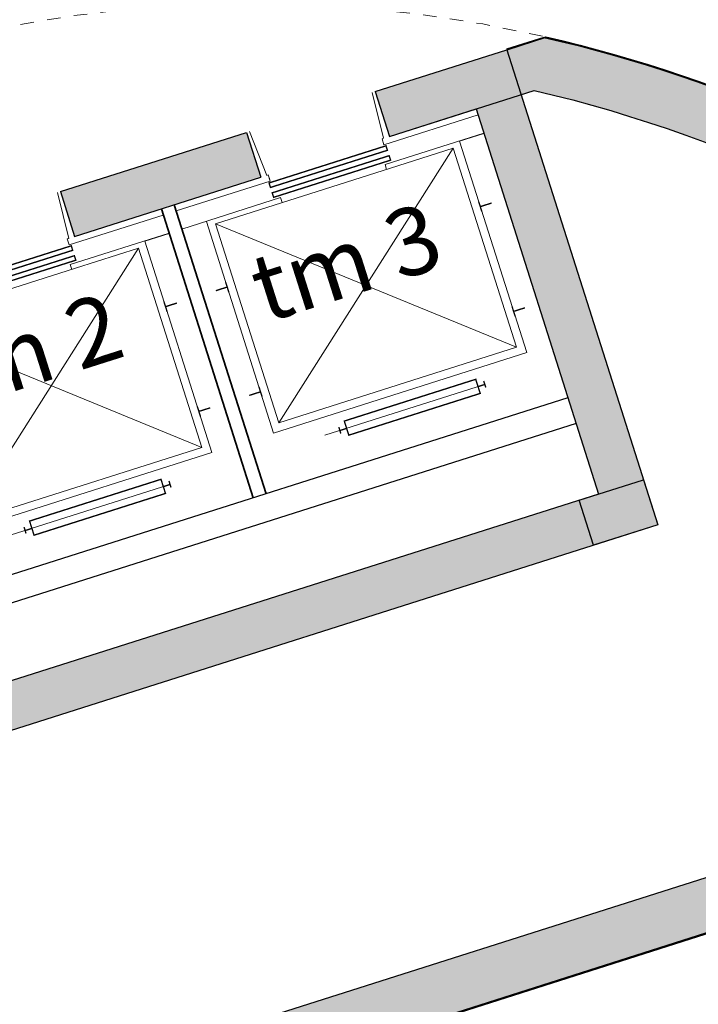
# Model space of a CAD drawing. Extents: x 430020 to 434032, y 2315859 to 2318039.
# Drawn here: x 432710 to 432715, y 2317831 to 2317838 of the extents above; entities that cross this region are included whole.
import ezdxf

# ---------------------------------------------------------------- set-up
doc = ezdxf.new("R2010")
doc.units = 0
doc.header["$LTSCALE"] = 0.5
doc.header["$MEASUREMENT"] = 0
doc.linetypes.add('CENTER', pattern=[2, 1.25, -0.25, 0.25, -0.25])
doc.linetypes.add('HIDDEN', pattern=[0.375, 0.25, -0.125])
for name, color, linetype, lineweight in [('a truc', 250, 'CENTER', 5), ('A-Axis', 5, 'CENTER', 9), ('A-Wall', 1, 'Continuous', 25), ('HACTH', 251, 'Continuous', 5), ('HATCH', 251, 'Continuous', 5), ('KT-NET CAT', 6, 'Continuous', 30), ('KT-NetKhuat', 147, 'HIDDEN', 9), ('KT-Tuong', 1, 'Continuous', 35), ('NOITHAT', 250, 'Continuous', 5), ('TEXT', 7, 'Continuous', 20)]:
    doc.layers.add(name, color=color, linetype=linetype, lineweight=lineweight)
doc.layers.add('ketcau-6', color=6, linetype='Continuous')
doc.styles.add('1-50', font='Vhavan.ttf')

# ---------------------------------------------------------------- blocks, each defined once
blk = doc.blocks.new('A$C5E8907C8')
at = {"layer": 'NOITHAT', "ltscale": 0.3}
for p, q in [((988.7561878673732, 1559.817361393711), (255.3837699741125, 86.66096510738134)), ((2752.310168668628, 681.878094272688), (988.7561878673732, 1559.817361393711)), ((1015.729224830866, 1479.36579038552), (324.9648268073797, 91.79793746187352)), ((2671.858597677201, 654.9050573145505), (1015.729224830866, 1479.36579038552)), ((1981.09419965744, -732.6627956109587), (1015.729224830866, 1479.36579038552)), ((2473.071086052805, 967.6633273155896), (1367.542485788465, 1518.021853176877)), ((2018.937750789337, -791.2783020248172), (2752.310168668628, 681.878094272688)), ((324.9648268073797, 91.79793746187352), (2671.858597677201, 654.9050573145505)), ((1981.09419965744, -732.6627956109587), (2671.858597677201, 654.9050573145505)), ((772.1871521100403, -173.9672819189727), (83.95784400403497, 168.6496954616159)), ((1542.855603672564, -514.4971619080751), (324.9648268073797, 91.79793746187352)), ((676.4922836869954, -283.8339032102376), (21.12056652456522, 42.42578110285103)), ((772.1871521100403, -173.9672819189727), (789.392868318595, -139.4054273276124)), ((655.3717171624303, -326.2596843431238), (676.4922836869954, -283.8339032102376)), ((676.4922836869954, -283.8339032048825), (663.8391517177224, -309.2507880534977)), ((644.9381451681256, -321.0656031537802), (468.7926777601242, -624.3480561899487)), ((644.9381451681256, -321.0656031537802), (655.3717171624303, -326.2596843431238)), ((1499.460441984236, -536.0212854053825), (1516.666158168576, -501.4594307988881)), ((1499.460441984236, -536.0212854053825), (2187.689750052989, -878.6382628083229)), ((1542.855603665113, -514.4971619101702), (1981.09419965744, -732.6627956109587)), ((1458.793760880828, -726.2223551238421), (1322.981113075279, -1049.583448516205)), ((1448.360188890248, -721.0282739438117), (1469.480755403638, -678.6024928523692)), ((1458.793760880828, -726.2223551238421), (1448.360188890248, -721.0282739438117)), ((1469.480755403638, -678.6024928523692), (2124.852472573519, -1004.862177141244)), ((2189.02671341598, -875.9526475931053), (2018.937750789337, -791.2783020248172))]:
    blk.add_line(p, q, dxfattribs=at)
at = {"layer": 'NOITHAT', "ltscale": 0.3, "const_width": 10.0785028669204}
for points in [[(1459.503344029188, 1441.836482863873), (1481.981052607298, 1486.98841301538)], [(1471.633507213555, 1466.202858081087), (1518.77926081419, 1442.732576587936)], [(1506.649097591638, 1418.366201363504), (1529.12680619955, 1463.518131531775)], [(766.6540695168077, 1312.174153221771), (845.8471716344358, 1272.749936679378)], [(828.4658773057163, 1237.835390832042), (863.2284659547732, 1307.664482526481)], [(2422.443880528212, 962.4616986771581), (2444.921589121223, 1007.613628834253)], [(2481.719797312282, 963.3577924203128), (2434.57404372748, 986.8280739113687)], [(2469.589634120465, 938.9914172103163), (2492.067342719995, 984.1433473657816)], [(403.1022404208778, 581.8921173047274), (482.2953425236047, 542.4679007527884)], [(464.9140482023358, 507.5533549133687), (499.6766368448732, 577.3824466113)], [(2592.019858121872, 359.8961237128824), (2626.782446763478, 429.7252154052257)], [(2688.594254542142, 355.3864530080463), (2609.401152434759, 394.810669567436)], [(2228.468029011041, -370.3859122190625), (2263.230617664754, -300.5568205080927)], [(2325.042425461114, -374.8955829034093), (2245.84932334628, -335.4713663682342)]]:
    blk.add_lwpolyline(points, dxfattribs=at)
for points in [[(2458.193729601803, 1034.273942431435), (2409.171740069054, 935.8013851158321), (1493.376957148313, 1391.705887794262), (1542.398946672678, 1490.178445106139)], [(1535.303710125386, -573.9720446579156), (1519.705804347061, -605.3042220028583), (704.7024179846048, -199.5760823842138), (720.3003237470982, -168.2439050488174)], [(1500.98831744492, -642.9028347730637), (1485.390411688946, -674.2350121103227), (670.3870253041388, -268.5068725086749), (685.9849310740827, -237.1746951639652)]]:
    blk.add_lwpolyline(points, close=True, dxfattribs=at)
blk = doc.blocks.new('A$C5F380AC4')
at = {"layer": 'HACTH'}
h = blk.add_hatch(color=256, dxfattribs=at)
h.dxf.hatch_style = 1
edge = h.paths.add_edge_path()
edge.add_line((42733.74386537075, 23168.30220079422), (42832.08142873296, 23199.56185354968))
edge.add_arc((40486.37439018488, 13205.55501270294), 10265.59858218625, 54.97517751263882, 76.79112161426912, ccw=False)
edge.add_line((46378.12239229679, 21612.08935928345), (46792.11848028493, 21805.01282953005))
edge.add_line((46792.11848026514, 21805.01282978058), (48747.59315867047, 19990.72654542862))
edge.add_line((48747.59315878153, 19990.7265458107), (48704.29520729976, 20041.0337307119))
edge.add_line((48704.29520732164, 20041.03373003006), (48660.73301631212, 20091.07710432017))
edge.add_line((48660.73301631212, 20091.07710504532), (48616.90813675616, 20140.85488698888))
edge.add_line((48616.90813666582, 20140.85488700867), (48572.82212889683, 20190.36530432606))
edge.add_line((48572.82212889194, 20190.36530399323), (48528.47656253981, 20239.60659392423))
edge.add_line((48528.47656261921, 20239.60659456253), (48483.87301655649, 20288.57700392872))
edge.add_line((48483.87301653624, 20288.57700300217), (48439.01307881949, 20337.27478826966))
edge.add_line((48439.01307874918, 20337.27478933334), (48393.89834656403, 20385.69821667462))
edge.add_line((48393.89834654331, 20385.69821643829), (48348.5304261467, 20433.84556179412))
edge.add_line((48348.53042626381, 20433.8455619812), (48302.91093292739, 20481.71511112177))
edge.add_line((48302.91093289852, 20481.71511030197), (48257.0414908505, 20529.30515888822))
edge.add_line((48257.04149085283, 20529.30515956879), (48210.92373322137, 20576.61401321273))
edge.add_line((48210.92373323441, 20576.61401319504), (48164.55930198799, 20623.63998752064))
edge.add_line((48164.55930191278, 20623.63998699188), (48117.94984780229, 20670.38140769454))
edge.add_line((48117.94984787703, 20670.38140821457), (48071.09703037771, 20716.83661112073))
edge.add_line((48071.09703034163, 20716.8366112709), (48024.00251759286, 20763.00394239766))
edge.add_line((48024.00251752138, 20763.00394201279), (47976.66798626841, 20808.88175762643))
edge.add_line((47976.66798627377, 20808.88175773621), (47929.09512180625, 20854.46842441102))
edge.add_line((47929.0951218009, 20854.46842479706), (47881.28561789566, 20899.76231947332))
edge.add_line((47881.28561788797, 20899.76231861115), (47833.24117674562, 20944.76182865282))
edge.add_line((47833.24117678404, 20944.76182937622), (47784.96350897104, 20989.4653526285))
edge.add_line((47784.96350896358, 20989.46535253525), (47736.45433334913, 21033.87129738182))
edge.add_line((47736.45433336496, 21033.87129640579), (47687.71537706186, 21077.97808182496))
edge.add_line((47687.71537703276, 21077.97808218002), (47638.74837533408, 21121.7841378015))
edge.add_line((47638.7483753562, 21121.78413772583), (47589.55507167452, 21165.2879038864))
edge.add_line((47589.55507177114, 21165.28790426254), (47540.13721757638, 21208.48783206171))
edge.add_line((47540.13721746206, 21208.48783159256), (47490.49657221907, 21251.3823829476))
edge.add_line((47490.49657231569, 21251.38238382339), (47440.63490342116, 21293.97003152408))
edge.add_line((47440.63490343094, 21293.97003126144), (47390.55398615077, 21336.24925902463))
edge.add_line((47390.55398601294, 21336.24925851822), (47340.25560342008, 21378.21856104163))
edge.add_line((47340.25560343266, 21378.21856117249), (47289.74154634168, 21419.87644418818))
edge.add_line((47289.74154633284, 21419.87644386292), (47239.01361323777, 21461.22142419114))
edge.add_line((47239.01361328363, 21461.22142410278), (47188.07361029228, 21502.25202970381))
edge.add_line((47188.07361024618, 21502.25202989578), (47136.92335101822, 21542.96679992322))
edge.add_line((47136.92335104942, 21542.9668006897), (47085.56465672958, 21583.36428554181))
edge.add_line((47085.56465673447, 21583.36428546906), (47033.99935588869, 21623.44304684084))
edge.add_line((47033.9993558526, 21623.44304704666), (46982.22928440291, 21663.20165798091))
edge.add_line((46982.22928452492, 21663.20165729523), (46930.25628568418, 21702.63870223321))
edge.add_line((46930.25628560781, 21702.63870286942), (46878.08220981364, 21741.75277770148))
edge.add_line((46878.08220988512, 21741.75277757645), (46825.70891473372, 21780.54248969175))
edge.add_line((46825.70891469717, 21780.54248952866), (46773.13826487912, 21819.00645786524))
edge.add_line((46773.13826483488, 21819.00645780563), (46720.37213206571, 21857.14331289881))
edge.add_line((46720.37213212252, 21857.14331245422), (46667.41239507869, 21894.95169648621))
edge.add_line((46667.41239500046, 21894.95169734955), (46614.2609392514, 21932.43026419706))
edge.add_line((46614.26093924046, 21932.43026399612), (46560.91965718125, 21969.57767927879))
edge.add_line((46560.91965717077, 21969.57767868042), (46507.39044795535, 22006.3926198082))
edge.add_line((46507.39044797421, 22006.39262056351), (46453.6752174471, 22042.87377678358))
edge.add_line((46453.67521756887, 22042.87377643585), (46399.77587819751, 22079.01984887943))
edge.add_line((46399.77587807178, 22079.01984834671), (46345.69434887939, 22114.82955007534))
edge.add_line((46345.69434893131, 22114.8295507431), (46291.43255542708, 22150.30160679447))
edge.add_line((46291.43255537748, 22150.30160665512), (46236.9924294888, 22185.43475408817))
edge.add_line((46236.99242949486, 22185.43475437164), (46182.37590949843, 22220.22774231189))
edge.add_line((46182.37590962648, 22220.22774124146), (46127.58494008007, 22254.67933092546))
edge.add_line((46127.58493995667, 22254.67933130264), (46072.62147162738, 22288.78829612199))
edge.add_line((46072.62147170305, 22288.78829669952), (46017.4874615015, 22322.5534222445))
edge.add_line((46017.48746144772, 22322.55342149734), (45962.18487235531, 22355.97350560036))
edge.add_line((45962.18487232924, 22355.97350549698), (45906.71567332977, 22389.04735827516))
edge.add_line((45906.71567338705, 22389.04735898972), (45851.08183939615, 22421.77380288718))
edge.add_line((45851.08183938265, 22421.77380275726), (45795.28535117814, 22454.15167258761))
edge.add_line((45795.28535121679, 22454.15167284012), (45739.32819536654, 22486.17981582717))
edge.add_line((45739.32819533348, 22486.17981529236), (45683.2123641267, 22517.85709111171))
edge.add_line((45683.21236419678, 22517.85709190369), (45626.93985557184, 22549.18237272301))
edge.add_line((45626.93985545635, 22549.18237257004), (45570.51267292956, 22580.15454308956))
edge.add_line((45570.51267296076, 22580.15454244614), (45513.93282555626, 22610.77249993803))
edge.add_line((45513.93282562494, 22610.77250003815), (45474.91178211337, 22631.63486787386))
edge.add_line((45474.91178202629, 22631.63486814499), (45435.82006299659, 22652.32864733494))
edge.add_line((45435.82006299496, 22652.32864761353), (45396.65832747519, 22672.8534892915))
edge.add_line((45396.6583275795, 22672.85348939896), (45357.42723577726, 22693.20904754708))
edge.add_line((45357.42723566294, 22693.2090473175), (45318.12744895625, 22713.39497877134))
edge.add_line((45318.12744897604, 22713.39497900009), (45278.75962989987, 22733.41094345518))
edge.add_line((45278.75962996483, 22733.41094255447), (45239.32444220223, 22753.2566025717))
edge.add_line((45239.32444220781, 22753.25660228729), (45199.82255057665, 22772.93162329844))
edge.add_line((45199.8225504756, 22772.93162345886), (45160.25462091854, 22792.43567377259))
edge.add_line((45160.2546209693, 22792.43567371368), (45120.62132054265, 22811.76842452097))
edge.add_line((45120.62132060528, 22811.76842546463), (45080.92331746663, 22830.92955084424))
edge.add_line((45080.9233173728, 22830.92955064774), (45041.16128077102, 22849.91872757184))
edge.add_line((45041.16128087044, 22849.91872692108), (45001.3358811345, 22868.73563526047))
edge.add_line((45001.33588111401, 22868.73563528061), (44961.44778963993, 22887.37995781063))
edge.add_line((44961.44778966904, 22887.37995862961), (44921.49767891061, 22905.85138103471))
edge.add_line((44921.49767881632, 22905.85138082504), (44881.48622227251, 22924.14959170471))
edge.add_line((44881.48622226715, 22924.14959192276), (44841.41409447114, 22942.27428279677))
edge.add_line((44841.41409444809, 22942.27428197861), (44801.28197095566, 22960.22514729167))
edge.add_line((44801.28197097778, 22960.22514772415), (44761.09052835661, 22978.0018848516))
edge.add_line((44761.09052842855, 22978.00188493729), (44720.84044424607, 22995.60419418989))
edge.add_line((44720.84044414759, 22995.60419464111), (44680.53239696031, 23013.0317792705))
edge.add_line((44680.53239697218, 23013.03177928925), (44640.16706631286, 23030.28434549225))
edge.add_line((44640.16706639528, 23030.28434514999), (44599.7451327634, 23047.36160207423))
edge.add_line((44599.74513268471, 23047.36160135269), (44559.26727753319, 23064.26326110133))
edge.add_line((44559.26727753878, 23064.26326179504), (44518.73418326373, 23080.98903943133))
edge.add_line((44518.73418331146, 23080.98903942108), (44478.14653323987, 23097.53865297348))
edge.add_line((44478.1465331912, 23097.53865289688), (44437.50501157041, 23113.91182336363))
edge.add_line((44437.50501155853, 23113.91182374954), (44396.81030354369, 23130.10827510362))
edge.add_line((44396.81030356884, 23130.10827493668), (44356.06309521152, 23146.12773413013))
edge.add_line((44356.06309515238, 23146.12773418427), (44315.26407338958, 23161.969931153))
edge.add_line((44315.26407343149, 23161.96993112564), (44274.41392607358, 23177.63459879393))
edge.add_line((44274.41392606497, 23177.63459873199), (44233.51334178424, 23193.12147301703))
edge.add_line((44233.51334190369, 23193.12147331238), (44192.56301022274, 23208.43029312871))
edge.add_line((44192.56301009655, 23208.43029308319), (44151.56362137641, 23223.56080034701))
edge.add_line((44151.56362146139, 23223.56079959869), (44110.51586689078, 23238.51273923228))
edge.add_line((44110.51586693525, 23238.51273918152), (44069.42043851758, 23253.28585911763))
edge.add_line((44069.42043846846, 23253.28585958481), (44028.2780290111, 23267.87991077069))
edge.add_line((44028.278028965, 23267.87990999222), (43987.08933206717, 23282.29464639409))
edge.add_line((43987.08933204412, 23282.2946472168), (43945.85504208575, 23296.52982582385))
edge.add_line((43945.85504209995, 23296.52982568741), (43904.57585422928, 23310.58520651574))
edge.add_line((43904.57585424185, 23310.5852060318), (43863.25246436428, 23324.46055212885))
edge.add_line((43863.25246435404, 23324.46055221558), (43821.88556912006, 23338.15562966384))
edge.add_line((43821.88556909561, 23338.15563011169), (43780.47586588864, 23351.67020803259))
edge.add_line((43780.47586590052, 23351.67020845413), (43739.02405282645, 23365.00405901205))
edge.add_line((43739.02405279875, 23365.00405883789), (43697.53082867339, 23378.15695724427))
edge.add_line((43697.53082871437, 23378.15695714951), (43655.99689305085, 23391.12868166598))
edge.add_line((43655.99689310789, 23391.1286816597), (43614.42294610618, 23403.91901360254))
edge.add_line((43614.42294609547, 23403.91901350021), (43572.80968863005, 23416.52773724368))
edge.add_line((43572.80968856812, 23416.52773666382), (43531.15782217635, 23428.95463964355))
edge.add_line((43531.15782219172, 23428.95464038849), (43489.46804906148, 23441.19951310568))
edge.add_line((43489.46804904938, 23441.19951295853), (43447.74107200792, 23453.26214898273))
edge.add_line((43447.74107199907, 23453.26214933395), (43405.97759450064, 23465.14234530739))
edge.add_line((43405.97759449482, 23465.14234495163), (43364.17832060927, 23476.83990059199))
edge.add_line((43364.17832064629, 23476.83990097046), (43322.34395504626, 23488.35461907438))
edge.add_line((43322.34395509958, 23488.35461902618), (43280.4752030503, 23499.68630547286))
edge.add_line((43280.47520303726, 23499.68630456924), (43238.57277038321, 23510.83476832334))
edge.add_line((43238.57277041674, 23510.83476877213), (43196.63736356958, 23521.79982188728))
edge.add_line((43196.63736355305, 23521.79982233047), (43154.66968948138, 23532.58127995231))
edge.add_line((43154.66968935728, 23532.5812792778), (43112.67045557313, 23543.17895964719))
edge.add_line((43112.6704556942, 23543.17895936966), (43070.64037024183, 23553.59268382553))
edge.add_line((43070.64037013054, 23553.59268474579), (43028.58014157368, 23563.82227772824))
edge.add_line((43028.58014160395, 23563.82227706909), (42986.49047901575, 23573.86756612267))
edge.add_line((42986.49047905207, 23573.8675661087), (42944.37209200091, 23583.72838188475))
edge.add_line((42944.3720920682, 23583.72838163376), (42902.22569060698, 23593.40455789375))
edge.add_line((42902.22569048405, 23593.40455818176), (42626.47593076713, 23505.74892140366))
edge.add_line((42626.47593080997, 23505.74892187119), (42733.74386530346, 23168.30220139818))
h = blk.add_hatch(color=256, dxfattribs=at)
h.dxf.hatch_style = 1
h.paths.add_polyline_path([(42733.74386537075, 23168.30220079422), (42627.71367353201, 23501.85519361496), (41650.87991148233, 23191.33820343018), (41756.91010314226, 22857.78521060944)])
h = blk.add_hatch(color=256, dxfattribs=at)
h.dxf.hatch_style = 1
h.paths.add_polyline_path([(40803.90155488253, 22554.84180545807), (40697.87136298418, 22888.39479732513), (39316.00896781683, 22449.12686061859), (39422.03915965557, 22115.57386779785)])
h = blk.add_hatch(color=256, dxfattribs=at)
h.dxf.hatch_style = 1
edge = h.paths.add_edge_path()
edge.add_ellipse((41282.63427585363, 12631.41971683502), major_axis=(3424.248950659392, -10764.03672062424), ratio=0.911825333306571, start_angle=245.1326330239428, end_angle=253.2782951211937)
edge.add_line((30897.5145573616, 12738.19904994965), (31392.7893961994, 12895.75558670214))
edge.add_line((31392.7893961668, 12895.75558662415), (30937.75419115368, 14325.07595368777))
edge = h.paths.add_edge_path()
edge.add_line((32365.77628159523, 14784.17409324646), (30938.17993795709, 14329.68774443981))
edge.add_ellipse((41282.63427585363, 12631.41971683502), major_axis=(3424.248950659392, -10764.03672062424), ratio=0.911825333306571, start_angle=245.1087821433656, end_angle=245.1326330239428)
edge.add_line((30937.7541911602, 14325.07595300674), (31391.49409638555, 12899.8242785352))
edge.add_line((31391.49409639835, 12899.82427930832), (32820.8100962718, 13354.85809399164))
edge.add_line((32820.81009638309, 13354.85809373856), (32365.77628169977, 14784.174093612))
h.paths.add_polyline_path([(47772.59372735023, 18106.48918437958), (47651.25137394667, 18487.64012622833), (32700.86152094603, 13731.63101053238), (32822.20387434959, 13350.48006820679)])
h.paths.add_polyline_path([(48744.45213967562, 19998.45236158371), (47315.13613981009, 19543.41854667664), (47770.16995459795, 18114.10254621506), (49199.48595452309, 18569.13636159897)])
edge = h.paths.add_edge_path()
edge.add_line((32720.71846854687, 18711.46304035187), (32733.1742814146, 18732.98605018179))
edge.add_line((32733.17428147793, 18732.98605108261), (32745.6795376162, 18754.47323750728))
edge.add_line((32745.67953753471, 18754.47323656082), (32758.23416112782, 18775.92447677755))
edge.add_line((32758.23416113853, 18775.92447757721), (32770.83807632816, 18797.33964892908))
edge.add_line((32770.83807647228, 18797.3396487236), (32783.49120725365, 18818.71862833912))
edge.add_line((32783.4912071228, 18818.71862840652), (32796.19347764854, 18840.06129354541))
edge.add_line((32796.19347769022, 18840.06129264832), (32808.94481233321, 18861.36752102943))
edge.add_arc((41314.09092241526, 13762.63256072998), 9916.380819427877, 145.512025872128, 149.057808953517, ccw=False)
edge.add_line((33140.56307774782, 19377.61707830429), (33143.44770621532, 19381.82562694221))
edge.add_line((33143.44770622253, 19381.82562685013), (33157.4471717414, 19402.14216834144))
edge.add_line((33157.44717162848, 19402.14216852188), (33171.49353482435, 19422.41906121536))
edge.add_line((33171.4935349226, 19422.41906023026), (33185.58671283675, 19442.65618805564))
edge.add_line((33185.58671283722, 19442.65618801117), (33199.72662215983, 19462.85343458503))
edge.add_line((33199.72662210464, 19462.85343456268), (33213.91317988327, 19483.01068369241))
edge.add_line((33213.91317987442, 19483.0106844902), (33228.14630297362, 19503.12781970541))
edge.add_line((33228.14630293846, 19503.12781906128), (33242.42590812338, 19523.20472421264))
edge.add_line((33242.4259082675, 19523.20472478867), (33256.75191267626, 19543.24128360068))
edge.add_line((33256.75191253424, 19543.24128389359), (33271.1242327427, 19563.2373799854))
edge.add_line((33271.12423282862, 19563.23737955093), (33285.54278582404, 19583.19289656624))
edge.add_line((33285.54278582335, 19583.19289684296), (33300.00748866238, 19603.10771879076))
edge.add_line((33300.00748866796, 19603.10771799088), (33314.5182580715, 19622.98172826797))
edge.add_line((33314.51825797558, 19622.98172903061), (33329.07500925427, 19642.8148123417))
edge.add_line((33329.0750092864, 19642.81481218338), (33343.67765331012, 19662.60685757489))
edge.add_line((33343.67765331268, 19662.60685777664), (33358.32610019087, 19682.35775583773))
edge.add_line((33358.32610017061, 19682.35775518417), (33373.02026006021, 19702.06739664904))
edge.add_line((33373.0202600956, 19702.06739711761), (33387.76004320802, 19721.73567253503))
edge.add_line((33387.76004314423, 19721.73567247391), (33402.5453594462, 19741.36247240461))
edge.add_line((33402.54535955191, 19741.36247253418), (33417.37611938082, 19760.94768774137))
edge.add_line((33417.37611931562, 19760.94768714905), (33432.25223269593, 19780.4912081348))
edge.add_line((33432.25223278999, 19780.49120855331), (33447.17360992869, 19799.99292590271))
edge.add_line((33447.1736099124, 19799.99292564392), (33462.14016092406, 19819.45273009443))
edge.add_line((33462.14016085863, 19819.452729702), (33477.15179593815, 19838.87051188468))
edge.add_line((33477.15179592371, 19838.87051200867), (33492.20842503849, 19858.24616236577))
edge.add_line((33492.20842510462, 19858.24616289139), (33507.30995866563, 19877.57957220753))
edge.add_line((33507.30995857716, 19877.57957267761), (33522.45630653785, 19896.87063152005))
edge.add_line((33522.45630657673, 19896.87063121796), (33537.64737914689, 19916.11923021718))
edge.add_line((33537.64737910032, 19916.11923027039), (33552.88308637915, 19935.32526002149))
edge.add_line((33552.88308638334, 19935.32526016235), (33568.16333857714, 19954.48861126392))
edge.add_line((33568.16333860159, 19954.48861122131), (33583.48804585123, 19973.60917431989))
edge.add_line((33583.48804587126, 19973.60917329788), (33598.85711824987, 19992.68683902454))
edge.add_line((33598.85711824894, 19992.68684005737), (33614.27046600427, 20011.72149908426))
edge.add_line((33614.27046597004, 20011.72149848938), (33629.72799914656, 20030.71304129879))
edge.add_line((33629.72799915075, 20030.71304178238), (33645.22962794686, 20049.6613591013))
edge.add_line((33645.22962796688, 20049.66135931015), (33660.77526249946, 20068.56634168373))
edge.add_line((33660.77526247501, 20068.56634140015), (33676.36481296318, 20087.42787949846))
edge.add_line((33676.36481297016, 20087.42787885666), (33691.99818944582, 20106.2458632834))
edge.add_line((33691.99818944931, 20106.24586343765), (33707.67530212924, 20125.02018477861))
edge.add_line((33707.67530220747, 20125.02018547058), (33723.39606122626, 20143.75073439314))
edge.add_line((33723.39606118202, 20143.75073337555), (33739.16037101718, 20162.43740666914))
edge.add_line((33739.16037100554, 20162.43740701675), (33754.96813153871, 20181.08010669157))
edge.add_line((33754.9681314826, 20181.08010625839), (33770.81924818503, 20199.67872810655))
edge.add_line((33770.81924831867, 20199.67872858047), (33786.71362684318, 20218.23316860176))
edge.add_line((33786.71362686157, 20218.23316907883), (33802.6511726093, 20236.74332299456))
edge.add_line((33802.65117251873, 20236.74332284927), (33818.63179102703, 20255.20908663387))
edge.add_line((33818.6317909956, 20255.20908689499), (33834.65538790147, 20273.63035651052))
edge.add_line((33834.65538793802, 20273.6303563118), (33846.51041749353, 20287.19001399912))
edge.add_arc((41314.09092241526, 13762.63256072998), 9916.38081942788, 138.2553175184498, 138.8557120030898, ccw=False)
edge.add_line((33915.28908479214, 20365.08210086823), (34013.7156474865, 20396.37004482537))
edge.add_line((34013.71564751863, 20396.37004470825), (33907.685455848, 20729.92303668137))
edge.add_line((33907.68545585871, 20729.92303609848), (33624.45680252439, 20639.75500147196))
edge.add_line((33624.45680260658, 20639.75500202179), (33554.1302026466, 20560.47041858721))
edge.add_line((33554.13020253181, 20560.47041845322), (33484.58576992829, 20480.38337121136))
edge.add_line((33484.58576995134, 20480.38337135315), (33415.8305430254, 20399.50196557678))
edge.add_line((33415.83054298162, 20399.50196504593), (33347.87148011848, 20317.83438635687))
edge.add_line((33347.87148016691, 20317.83438634872), (33280.71545920032, 20235.38889995881))
edge.add_line((33280.71545916796, 20235.38889980316), (33214.36927665444, 20152.17384965962))
edge.add_line((33214.36927676201, 20152.17385005951), (33148.83964732266, 20068.19765798107))
edge.add_line((33148.83964723349, 20068.19765758514), (33084.13320280169, 19983.46882243745))
edge.add_line((33084.13320279121, 19983.46882295609), (33020.25649205665, 19897.99591977475))
edge.add_line((33020.2564920187, 19897.99591970444), (32957.2159795987, 19811.78759877314))
edge.add_line((32957.21597963572, 19811.78759908676), (32895.01804562705, 19724.85258520918))
edge.add_line((32895.01804572344, 19724.85258436203), (32833.66898488905, 19637.19967584766))
edge.add_line((32833.66898477077, 19637.19967651367), (32773.17500597076, 19548.83774427569))
edge.add_line((32773.17500597239, 19548.83774375916), (32713.5422315388, 19459.7757305617))
edge.add_line((32713.54223155975, 19459.77573060989), (32654.77669664682, 19370.02264996793))
edge.add_line((32654.77669674158, 19370.02265071869), (32596.88434876944, 19279.58758622908))
edge.add_line((32596.88434869051, 19279.58758592606), (32539.87104666512, 19188.4796900216))
edge.add_line((32539.87104660273, 19188.47968959808), (32483.74256056151, 19096.7081829448))
edge.add_line((32483.74256062508, 19096.70818281174), (32428.50457114377, 19004.2823532077))
edge.add_line((32428.50457113981, 19004.28235387802), (32374.16266857018, 18911.21155532321))
edge.add_line((32374.16266864538, 18911.21155452728), (32320.72235268774, 18817.50520627818))
edge.add_line((32320.72235262394, 18817.50520658493), (32268.18903172924, 18723.17279221234))
edge.add_line((32268.18903177977, 18723.17279195786), (32216.56802263949, 18628.22385854705))
edge.add_line((32216.56802266836, 18628.22385883331), (32165.86454960564, 18532.66801561485))
edge.add_line((32165.86454951763, 18532.66801595688), (32116.0837439755, 18436.51493378449))
edge.add_line((32116.08374392986, 18436.51493406296), (32067.23064403306, 18339.77434410469))
edge.add_line((32067.23064404726, 18339.77434396744), (32019.31019397057, 18242.45603695058))
edge.add_line((32019.3101939559, 18242.45603704453), (31972.32724354696, 18144.5698621131))
edge.add_line((31972.32724368572, 18144.56986141205), (31926.28654785175, 18046.12572517828))
edge.add_line((31926.28654783964, 18046.12572574615), (31881.19276618352, 17947.13359129021))
edge.add_line((31881.19276607037, 17947.13359069824), (31837.0504622953, 17847.60347659828))
edge.add_line((31837.05046242476, 17847.60347700119), (31793.86410400039, 17747.54545623017))
edge.add_line((31793.8641038537, 17747.54545640945), (31751.63806147524, 17646.96965540014))
edge.add_line((31751.63806158304, 17646.96965551376), (31710.37660876242, 17545.88625312271))
edge.add_line((31710.37660866976, 17545.8862528801), (31670.08392129792, 17444.30547929369))
edge.add_line((31670.08392131329, 17444.30547952652), (31630.76407720335, 17342.23761524074))
edge.add_line((31630.76407718658, 17342.23761415482), (31592.42105574906, 17239.69298901362))
edge.add_line((31592.42105579376, 17239.69298934937), (31555.05873755761, 17136.6819815035))
edge.add_line((31555.0587375164, 17136.68198156357), (31518.68090375094, 17033.21501623094))
edge.add_line((31518.68090379238, 17033.21501684189), (31483.29123613145, 16929.30256546289))
edge.add_line((31483.29123610258, 16929.30256557465), (31448.89331617253, 16824.95514468022))
edge.add_line((31448.89331614971, 16824.95514440536), (31415.49062522175, 16720.18331449805))
edge.add_line((31415.49062526226, 16720.18331480026), (31383.08654385968, 16614.99767942063))
edge.add_line((31383.08654391766, 16614.99767923355), (31351.68435152993, 16509.40888371971))
edge.add_line((31351.68435144424, 16509.40888357162), (31321.28722613095, 16403.42761407583))
edge.add_line((31321.2872262001, 16403.42761421204), (31291.89824433113, 16297.06459666975))
edge.add_line((31291.89824432135, 16297.06459665298), (31263.52038021735, 16190.330595557))
edge.add_line((31263.52038013935, 16190.33059549332), (31236.15650579869, 16083.23641292262))
edge.add_line((31236.15650582314, 16083.23641300201), (31209.80939062242, 15975.79288748396))
edge.add_line((31209.8093906045, 15975.79288768768), (31184.48170100478, 15868.01089309715))
edge.add_line((31184.48170101643, 15868.01089286804), (31160.17600034783, 15759.90133735922))
edge.add_line((31160.17600041628, 15759.90133714676), (31136.89474852802, 15651.4751619607))
edge.add_line((31136.89474850893, 15651.47516202927), (31114.64030159498, 15542.74334052764))
edge.add_line((31114.6403015852, 15542.74334049225), (31093.41491192672, 15433.71687694476))
edge.add_line((31093.4149119854, 15433.71687650681), (31073.22072769771, 15324.40680497466))
edge.add_line((31073.22072762251, 15324.40680551529), (31054.05979248113, 15214.82418878889))
edge.add_line((31054.05979257822, 15214.82418823242), (31035.93404577114, 15104.9801166798))
edge.add_line((31035.93404567242, 15104.98011684418), (31018.84532161965, 14994.88570728141))
edge.add_line((31018.84532171488, 14994.88570690155), (31002.79534989712, 14884.55210151663))
edge.add_line((31002.79534989595, 14884.55210256577), (30987.78575465875, 14773.99046771508))
edge.add_line((30987.78575456142, 14773.99046754837), (30973.81805495895, 14663.21199268696))
edge.add_line((30973.81805497408, 14663.21199274063), (30960.89366461174, 14552.22788927017))
edge.add_line((30960.89366465807, 14552.22788906097), (30949.01389155281, 14441.04938914091))
edge.add_line((30949.01389145851, 14441.04938936234), (30938.17993791751, 14329.687744922))
edge.add_line((30938.17993795872, 14329.68774414062), (31353.38547684345, 14461.87164207012))
edge.add_arc((42091.2158088088, 13349.82589197159), 10795.26034828468, 162.099051494177, 174.0873351433373, ccw=False)
edge.add_line((31818.56140214205, 16667.99066066742), (31826.34928969177, 16692.18305816886))
edge.add_line((31826.34928977489, 16692.18305826187), (31834.19217803935, 16716.35144583881))
edge.add_line((31834.19217807055, 16716.3514456749), (31842.09000758175, 16740.49566017627))
edge.add_line((31842.09000754356, 16740.49566030502), (31850.04272666248, 16764.61556285282))
edge.add_line((31850.04272663593, 16764.61556196213), (31858.05028373748, 16788.71101355157))
edge.add_line((31858.05028378963, 16788.71101427078), (31866.11262704851, 16812.78187545168))
edge.add_line((31866.11262696981, 16812.78187465668), (31874.22970479494, 16836.82800665824))
edge.add_line((31874.22970479727, 16836.82800769806), (31882.40146543598, 16860.84927105007))
edge.add_line((31882.40146553516, 16860.84927034378), (31890.62785733584, 16884.84552627825))
edge.add_line((31890.62785720825, 16884.84552669525), (31898.90882837027, 16908.81663583522))
edge.add_line((31898.90882837772, 16908.81663608551), (31907.24432736309, 16932.76245956484))
edge.add_line((31907.24432736635, 16932.76245927811), (31915.63430231367, 16956.68285784323))
edge.add_line((31915.6343023181, 16956.68285799026), (31924.07870164351, 16980.57769252546))
edge.add_line((31924.07870167494, 16980.57769203186), (31932.57747363206, 17004.44682344794))
edge.add_line((31932.57747358084, 17004.44682407379), (31941.13056651084, 17028.29011327703))
edge.add_line((31941.13056653738, 17028.2901134491), (31949.73792871134, 17052.10742134368))
edge.add_line((31949.73792868853, 17052.10742044449), (31958.39950840175, 17075.89860790432))
edge.add_line((31958.39950847626, 17075.89860868454), (31967.11525403964, 17099.66353648249))
edge.add_line((31967.11525398493, 17099.66353654861), (31975.8851137273, 17123.40206572437))
edge.add_line((31975.88511371613, 17123.40206480026), (31984.70903586294, 17147.11405612144))
edge.add_line((31984.70903593302, 17147.11405706406), (31993.58696890459, 17170.79937165766))
edge.add_line((31993.58696889877, 17170.79937124252), (32002.51886091754, 17194.45786972588))
edge.add_line((32002.51886087656, 17194.45787000656), (32011.50466034818, 17218.08941343718))
edge.add_line((32011.50466030836, 17218.08941316605), (32020.54431533976, 17241.69386226975))
edge.add_line((32020.54431533813, 17241.69386196136), (32029.63777434244, 17265.27107781183))
edge.add_line((32029.63777434826, 17265.27107810974), (32038.78498208919, 17288.82092235843))
edge.add_line((32038.78498220444, 17288.82092285156), (32047.98587885452, 17312.34326074109))
edge.add_line((32047.98587876558, 17312.34326076508), (32057.24040425522, 17335.83795831213))
edge.add_line((32057.24040424824, 17335.83795785904), (32066.54849837278, 17359.30488054187))
edge.add_line((32066.54849845171, 17359.30488061905), (32075.91010110755, 17382.74389437272))
edge.add_line((32075.91010099649, 17382.74389457703), (32085.3251519145, 17406.15486508317))
edge.add_line((32085.32515192032, 17406.15486478806), (32094.79359102272, 17429.53765772993))
edge.add_line((32094.79359102249, 17429.53765726089), (32104.31535815238, 17452.89213861723))
edge.add_line((32104.31535816193, 17452.89213943481), (32113.89039321453, 17476.21817476139))
edge.add_line((32113.89039325714, 17476.21817445755), (32123.51863605436, 17499.51562982379))
edge.add_line((32123.51863604784, 17499.51562976837), (32133.2000263324, 17522.78437050059))
edge.add_line((32133.20002639294, 17522.7843708992), (32142.93450422282, 17546.02426322387))
edge.add_line((32142.93450415134, 17546.02426290512), (32152.72200920689, 17569.23517231294))
edge.add_line((32152.72200918198, 17569.23517179489), (32162.5624813668, 17592.41696415946))
edge.add_line((32162.56248146296, 17592.41696453094), (32172.45586059964, 17615.56950548256))
edge.add_line((32172.45586055517, 17615.56950569153), (32182.40208654199, 17638.69266119867))
edge.add_line((32182.40208649635, 17638.69266033173), (32192.40109911701, 17661.78629604634))
edge.add_line((32192.40109914541, 17661.78629684448), (32202.45283832657, 17684.85027846636))
edge.add_line((32202.45283830166, 17684.85027837753), (32212.55724382726, 17707.88447180903))
edge.add_line((32212.55724382401, 17707.88447189331), (32222.71425555833, 17730.88874279778))
edge.add_line((32222.71425557137, 17730.88874292374), (32232.92381337821, 17753.86295718688))
edge.add_line((32232.92381334305, 17753.86295747757), (32243.18585705245, 17776.8069807546))
edge.add_line((32243.18585717678, 17776.80697965622), (32253.50032668468, 17799.72067794949))
edge.add_line((32253.50032669306, 17799.7206788063), (32263.86716174427, 17822.60391740408))
edge.add_line((32263.86716175079, 17822.60391712189), (32274.28630235163, 17845.45656233735))
edge.add_line((32274.2863022089, 17845.45656251907), (32284.75768802874, 17868.27847972629))
edge.add_line((32284.75768816471, 17868.27847957611), (32295.28125916515, 17891.06953471689))
edge.add_line((32295.28125905991, 17891.06953430176), (32305.85695206118, 17913.82959411037))
edge.add_line((32305.85695213079, 17913.82959413528), (32316.48469938035, 17936.55852894054))
edge.add_line((32316.48469930887, 17936.55852890015), (32327.16443251842, 17959.25621012843))
edge.add_line((32327.16443252563, 17959.25621080399), (32337.8960835028, 17981.92250964639))
edge.add_line((32337.89608347416, 17981.92250967026), (32348.67958401213, 18004.55729739042))
edge.add_line((32348.67958414555, 18004.55729675293), (32359.51486591808, 18027.16044444335))
edge.add_line((32359.51486581564, 18027.16044521332), (32370.40186065156, 18049.73182420433))
edge.add_line((32370.40186071396, 18049.7318239212), (32381.34050037642, 18072.27130542323))
edge.add_line((32381.34050041437, 18072.27130556107), (32392.33071666514, 18094.77876083867))
edge.add_line((32392.33071655035, 18094.77875995636), (32403.37244123267, 18117.25406022521))
edge.add_line((32403.37244135141, 18117.25406122208), (32414.4656060331, 18139.69707755733))
edge.add_line((32414.46560591459, 18139.69707775116), (32425.61014260515, 18162.10768161807))
edge.add_line((32425.61014258862, 18162.10768127441), (32436.80598292616, 18184.48574381892))
edge.add_line((32436.80598306656, 18184.48574304581), (32448.05305876653, 18206.8311354809))
edge.add_line((32448.05305874348, 18206.83113622665), (32459.35130171897, 18229.1437297815))
edge.add_line((32459.35130161047, 18229.14372968674), (32470.70064351824, 18251.42339558224))
edge.add_line((32470.70064365864, 18251.4233956337), (32482.10101632727, 18273.67000517051))
edge.add_line((32482.10101622343, 18273.67000436783), (32493.55235138279, 18295.88342858711))
edge.add_line((32493.55235147476, 18295.88342952728), (32505.05458085053, 18318.06353984703))
edge.add_line((32505.05458074808, 18318.06353998184), (32516.60763623216, 18340.21020766057))
edge.add_line((32516.60763633251, 18340.21020698547), (32528.21144961659, 18362.32330309181))
edge.add_line((32528.2114495039, 18362.32330369949), (32539.86595236207, 18384.40269957099))
edge.add_line((32539.86595243216, 18384.40269851685), (32551.57107657683, 18406.44826530304))
edge.add_line((32551.57107651234, 18406.4482665062), (32563.32675381843, 18428.45987546165))
edge.add_line((32563.32675379515, 18428.45987510681), (32575.1329160016, 18450.43739761238))
edge.add_line((32575.13291603327, 18450.43739748001), (32586.98949489486, 18472.38070461445))
edge.add_line((32586.98949486017, 18472.38070392609), (32598.89642207744, 18494.28966689145))
edge.add_line((32598.89642208815, 18494.28966760635), (32610.85362703935, 18516.16415868339))
edge.add_line((32610.85362702608, 18516.16415882111), (32622.86103433138, 18538.00405418023))
edge.add_line((32622.86103445292, 18538.00405406952), (32634.91856816737, 18559.8092310013))
edge.add_line((32634.9185680747, 18559.80923032761), (32647.02615228714, 18581.57956606173))
edge.add_line((32647.02615231276, 18581.57956695557), (32659.1837111807, 18603.31493875955))
edge.add_line((32659.18371117115, 18603.31493902206), (32671.39116881508, 18625.01522404794))
edge.add_line((32671.39116889238, 18625.01522302628), (32683.64844927541, 18646.6802985064))
edge.add_line((32683.64844930172, 18646.6802983284), (32695.95547677367, 18668.31004168023))
edge.add_line((32695.95547676086, 18668.31004238129), (32708.31217513629, 18689.90433054487))
edge.add_line((32708.31217509508, 18689.90433073044), (32720.71846862882, 18711.46304103744))
h = blk.add_hatch(color=256, dxfattribs=at)
h.dxf.hatch_style = 1
h.paths.add_polyline_path([(43642.57408076525, 20309.27655601501), (43166.06980651617, 20157.80485248566), (43272.09999835491, 19824.25186157227), (43748.60427248478, 19975.72356414795)])
at = {"layer": 'HATCH'}
h = blk.add_hatch(color=256, dxfattribs=at)
h.dxf.hatch_style = 1
h.paths.add_polyline_path([(35337.19827836752, 21184.33814430237), (33907.6854557991, 20729.92303609848), (35028.57605451345, 17203.79140663147), (38840.61024808884, 18415.56502771378), (43748.60427248478, 19975.72356414795), (42627.71367353201, 23501.85519361496), (41650.87991148233, 23191.33820343018), (41756.91010314226, 22857.78521060944), (42400.19087338448, 23062.27200984955), (43309.02108865976, 20203.24636363983), (38734.58005642891, 18749.11801958084), (37825.74984115362, 21608.14366531372), (38469.03061121702, 21812.63046264648), (38363.00041955709, 22146.18345451355), (37386.16665732861, 21835.66646432877), (36862.01195585728, 21669.04759216309), (36968.04214757681, 21335.49460029602), (37492.19684916735, 21502.11347293854), (38401.02706438303, 18643.08782720566), (35256.09885466099, 17643.37459039688), (34347.2686394453, 20502.4002366066), (35443.22847020626, 20850.7851524353)])
h.paths.add_polyline_path([(40803.90155488253, 22554.84180545807), (40697.87136298418, 22888.39479732513), (39316.00896781683, 22449.12686061859), (39422.03915965557, 22115.57386779785)], flags=17)
at = {"layer": 'A-Axis'}
blk.add_arc((2537.900763869286, 58181.1198887825, -117839.3173691137), 86007.34278789267, 174.2688032748326, 179.2510323903434, dxfattribs=at)
at = {"layer": 'ketcau-6'}
for p, q in [((42902.22569048405, 23593.40455818176), (42626.47593080997, 23505.74892139435)), ((41650.87991148233, 23191.3382024765), (42627.71367353201, 23501.85519266129)), ((41650.87991148233, 23191.3382024765), (41756.91010314226, 22857.78521060944)), ((41756.91010314226, 22857.78521060944), (42832.08142870665, 23199.56185340881)), ((40697.87136298418, 22888.39479732513), (40803.90155488253, 22554.84180545807)), ((39316.00896781683, 22449.12685966492), (39422.03915965557, 22115.57386779785)), ((30897.5145573616, 12738.19904899597), (49697.28128325939, 18718.76964330673)), ((32700.86152094603, 13731.63101053238), (47651.64332664013, 18487.76481389999))]:
    blk.add_line(p, q, dxfattribs=at)
blk.add_lwpolyline([(42832.08142870665, 23199.56185340881, -0.1144783113599093), (46992.79613023996, 21145.89445018768, -0.04173466801217161), (48332.46344435215, 19858.66572761536, -0.04173466801217161)], format="xyb", dxfattribs=at)
for points in [[(39316.00896781683, 22449.12685966492), (40697.87136298418, 22888.39479732513)], [(39422.03915965557, 22115.57386779785), (40803.90155488253, 22554.84180545807)]]:
    blk.add_lwpolyline(points, dxfattribs=at)
blk.add_lwpolyline([(43166.06980651617, 20157.80485248566), (43642.57408076525, 20309.27655506134), (43748.60427248478, 19975.72356319427), (43272.09999835491, 19824.25186157227)], close=True, dxfattribs=at)
at = {"layer": 'ketcau-6', "extrusion": (0, 0, -1)}
blk.add_ellipse((41282.63427585363, 12631.41971588135), major_axis=(3424.248950659393, -10764.03672062425), ratio=0.9118253333065708, start_param=3.633711735770302, end_param=4.420540173702697, dxfattribs=at)
at = {"layer": 'KT-NET CAT'}
for p, q in [((41650.87991148233, 23191.3382024765), (41756.91010314226, 22857.78521060944)), ((41756.91010314226, 22857.78521060944), (42400.19087338448, 23062.27200889587)), ((42400.19087338448, 23062.27200889587), (43309.02108865976, 20203.24636363983)), ((40697.87136298418, 22888.39479732513), (40803.90155488253, 22554.84180545807)), ((39316.00896781683, 22449.12685966492), (39422.03915965557, 22115.57386779785)), ((43081.81353479624, 20918.0027756691), (38507.37250262499, 19463.87443113327)), ((43142.40221589804, 20727.40106534958), (38567.96118354797, 19273.27272081375)), ((43309.02108865976, 20203.24636363983), (38734.58005642891, 18749.11801958084))]:
    blk.add_line(p, q, dxfattribs=at)
for points in [[(41650.87991148233, 23191.3382024765), (42627.71367353201, 23501.85519266129), (43748.60427248478, 19975.72356319427), (38507.05725628138, 18309.53483581543)], [(39316.00896781683, 22449.12685966492), (40697.87136298418, 22888.39479732513)], [(39422.03915965557, 22115.57386779785), (40803.90155488253, 22554.84180545807)]]:
    blk.add_lwpolyline(points, dxfattribs=at)
at = {"layer": 'KT-NetKhuat', "linetype": 'HIDDEN', "ltscale": 20}
blk.add_ellipse((41281.09665077925, 12636.25320005417), major_axis=(-3424.248950658733, 10764.03672062446), ratio=0.9118253333065709, dxfattribs=at)
at = {"layer": 'KT-Tuong'}
for p, q in [((42627.71367353201, 23501.85519266129), (42918.28309822083, 23594.2217206955)), ((49695.7436581254, 18723.60312700272), (30895.97693234682, 12743.03253316879))]:
    blk.add_line(p, q, dxfattribs=at)
at = {"layer": 'KT-Tuong', "linetype": 'Continuous'}
for p, q in [((40746.94259136915, 20175.79143238068), (40065.31992983818, 22320.06066608429)), ((40842.24344611168, 20206.08577346802), (40160.62078464031, 22350.35500669479))]:
    blk.add_line(p, q, dxfattribs=at)
at = {"layer": 'KT-Tuong'}
blk.add_ellipse((41281.09665077925, 12636.25320005417), major_axis=(-3424.248950658733, 10764.03672062446), ratio=0.9118253333065709, start_param=5.003768953257635, end_param=5.78935243970735, dxfattribs=at)
at = {"layer": 'a truc', "color": 2, "xscale": -0.9999999999999987, "rotation": 171.169259022478}
for p in [(40160.62078464031, 22350.35500669479), (37825.74984121323, 21608.14366388321)]:
    blk.add_blockref('A$C5E8907C8', p, dxfattribs=at)
at = {"layer": 'TEXT', "char_height": 499.9999999999999, "attachment_point": 9, "rotation": 17.634476934660402, "style": '1-50'}
for s, insert, width in [('tm 3', (42234.56559300423, 21753.32066965103), 2733.67905955493), ('Tm 2', (39866.59474247694, 21085.37978649139), 2228.231100741071)]:
    blk.add_mtext(s, dxfattribs=dict(at, insert=insert, width=width))

msp = doc.modelspace()

# ---------------------------------------------------------------- block references
at = {"layer": 'A-Wall', "xscale": 0.0009999999892897904, "yscale": 0.001000000163912773, "zscale": 0.001}
msp.add_blockref('A$C5F380AC4', (432671.4248692007, 2317814.155380371), dxfattribs=at)

doc.saveas('drawing.dxf')
